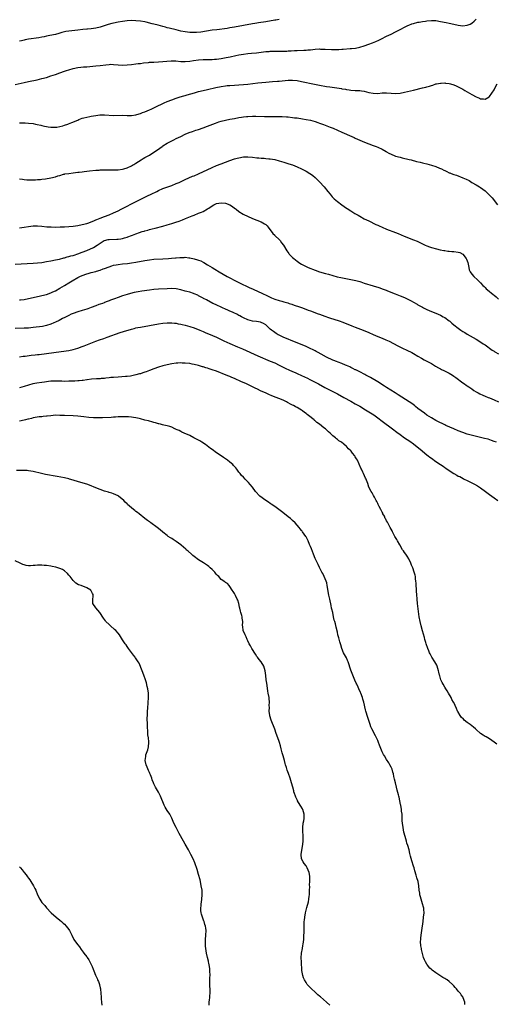
# Model space of a CAD drawing. Units: inches. Extents: x 2568000 to 2571000, y 1506000 to 1509000.
# Drawn here: x 2568587 to 2568800, y 1506932 to 1507372 of the extents above; entities that cross this region are included whole.
import ezdxf

# ---------------------------------------------------------------- set-up
doc = ezdxf.new("R2010")
doc.units = ezdxf.units.IN
doc.header["$MEASUREMENT"] = 0
doc.layers.add('LD25681506_10ft', color=63, linetype='Continuous')

msp = doc.modelspace()

# ---------------------------------------------------------------- linework, layer by layer
at = {"layer": 'LD25681506_10ft'}
for points, elevation in [([(2568585, 1507342.65), (2568589, 1507343.63), (2568591, 1507344.09), (2568594.83, 1507344.83), (2568597, 1507345.32), (2568599, 1507345.88), (2568601, 1507346.49), (2568603, 1507347.16), (2568605, 1507347.9), (2568607, 1507348.68), (2568607.97, 1507349), (2568609, 1507349.31), (2568611, 1507349.84), (2568613, 1507350.25), (2568614.39, 1507350.39), (2568615.48, 1507350.52), (2568617, 1507350.62), (2568621.04, 1507351.04), (2568623, 1507351.21), (2568625.54, 1507351.54), (2568627, 1507351.69), (2568627.7, 1507351.7), (2568629, 1507351.67), (2568631, 1507351.47), (2568633, 1507351.37), (2568635, 1507351.45), (2568637, 1507351.64), (2568639, 1507351.86), (2568639.99, 1507351.99), (2568641, 1507352.1), (2568642.31, 1507352.31), (2568644.58, 1507352.58), (2568645, 1507352.62), (2568647, 1507352.7), (2568649, 1507352.76), (2568650.93, 1507352.93), (2568652.85, 1507353.15), (2568654.76, 1507353.24), (2568656.82, 1507353.18), (2568659, 1507353.02), (2568661, 1507352.94), (2568663, 1507353.06), (2568664.67, 1507353.33), (2568667, 1507353.73), (2568669, 1507353.9), (2568670.08, 1507353.92), (2568672.09, 1507353.91), (2568673, 1507353.88), (2568674.05, 1507353.95), (2568675, 1507353.98), (2568677, 1507354.27), (2568679.29, 1507354.71), (2568681.1, 1507355.1), (2568683.6, 1507355.6), (2568685, 1507355.87), (2568687, 1507356.21), (2568689, 1507356.47), (2568690.61, 1507356.61), (2568692.84, 1507356.84), (2568695, 1507357.16), (2568697, 1507357.4), (2568698.52, 1507357.48), (2568699, 1507357.52), (2568700.46, 1507357.54), (2568701.6, 1507357.6), (2568704.41, 1507357.59), (2568705, 1507357.63), (2568706.37, 1507357.63), (2568707, 1507357.67), (2568708.27, 1507357.73), (2568709.87, 1507357.87), (2568711, 1507357.94), (2568713.95, 1507358.05), (2568715, 1507358.05), (2568715.86, 1507358.14), (2568717, 1507358.2), (2568719, 1507358.42), (2568721, 1507358.54), (2568721.48, 1507358.52), (2568723, 1507358.52), (2568723.53, 1507358.47), (2568726.33, 1507358.33), (2568727, 1507358.27), (2568727.74, 1507358.26), (2568729.68, 1507358.32), (2568731, 1507358.43), (2568731.55, 1507358.45), (2568734.71, 1507358.71), (2568735.27, 1507358.73), (2568737.07, 1507358.93), (2568739, 1507359.36), (2568741, 1507360), (2568743, 1507360.69), (2568744.7, 1507361.3), (2568746.14, 1507361.86), (2568747.53, 1507362.47), (2568748.65, 1507363), (2568751, 1507364.21), (2568753, 1507365.2), (2568755, 1507366.15), (2568755.55, 1507366.45), (2568757.33, 1507367.33), (2568759, 1507368.22), (2568760.54, 1507369), (2568760.85, 1507369.15), (2568762.28, 1507369.72), (2568763, 1507369.97), (2568765, 1507370.44), (2568765.5, 1507370.5), (2568767, 1507370.75), (2568768.35, 1507371), (2568769, 1507371.1), (2568771, 1507371.29), (2568771.26, 1507371.26), (2568773, 1507371.2), (2568775.12, 1507370.88), (2568777.6, 1507370.4), (2568779, 1507370.11), (2568781, 1507369.63), (2568783, 1507369.18), (2568785, 1507368.93), (2568787, 1507369.13), (2568788.36, 1507369.64), (2568789, 1507370.01), (2568790.15, 1507371), (2568791, 1507371.85)], 10020), ([(2568703, 1507371.68), (2568701.45, 1507371.45), (2568701, 1507371.37), (2568697, 1507370.62), (2568693.8, 1507370.2), (2568693, 1507370.12), (2568692.07, 1507369.93), (2568691, 1507369.77), (2568687.11, 1507369), (2568683, 1507368.23), (2568681, 1507367.91), (2568679.73, 1507367.73), (2568675.13, 1507367.13), (2568673.1, 1507366.9), (2568670.54, 1507366.54), (2568667.91, 1507366.09), (2568666.07, 1507365.93), (2568665, 1507365.88), (2568663, 1507365.95), (2568661, 1507366.19), (2568659, 1507366.56), (2568657.03, 1507367.03), (2568653.82, 1507367.82), (2568653, 1507368.05), (2568652.24, 1507368.24), (2568651, 1507368.58), (2568648.87, 1507369.13), (2568647, 1507369.58), (2568646.2, 1507369.8), (2568643.53, 1507370.47), (2568643, 1507370.59), (2568641.03, 1507370.97), (2568639, 1507371.18), (2568637, 1507371.22), (2568635, 1507371.11), (2568633, 1507370.84), (2568631, 1507370.47), (2568629, 1507370.05), (2568628.15, 1507369.85), (2568626.57, 1507369.43), (2568625.25, 1507369), (2568623, 1507368.3), (2568621, 1507367.81), (2568619, 1507367.52), (2568617.4, 1507367.4), (2568617, 1507367.35), (2568615.21, 1507367.21), (2568613, 1507366.96), (2568609, 1507366.49), (2568607.72, 1507366.28), (2568607, 1507366.15), (2568605.83, 1507365.83), (2568604.48, 1507365.52), (2568603, 1507365.08), (2568600.52, 1507364.52), (2568599, 1507364.24), (2568598, 1507364), (2568597, 1507363.82), (2568595.52, 1507363.52), (2568591, 1507362.9), (2568589.43, 1507362.57), (2568589, 1507362.52), (2568587.81, 1507362.19), (2568587, 1507362.04)], 10010), ([(2568587, 1507325.65), (2568588.43, 1507325.57), (2568589.55, 1507325.55), (2568591, 1507325.44), (2568593, 1507325.21), (2568594.13, 1507325), (2568594.86, 1507324.86), (2568596.51, 1507324.51), (2568597, 1507324.37), (2568598.17, 1507324.16), (2568599, 1507323.92), (2568599.83, 1507323.83), (2568601, 1507323.59), (2568603, 1507323.57), (2568603.68, 1507323.68), (2568605, 1507323.93), (2568606.28, 1507324.28), (2568607, 1507324.5), (2568608.54, 1507325), (2568608.88, 1507325.12), (2568610.31, 1507325.69), (2568613, 1507326.82), (2568613.51, 1507327), (2568615, 1507327.59), (2568615.76, 1507327.76), (2568617, 1507328.1), (2568618.34, 1507328.34), (2568619, 1507328.49), (2568621, 1507328.87), (2568622.87, 1507329.14), (2568625, 1507329.19), (2568629, 1507328.92), (2568633, 1507329), (2568635, 1507328.89), (2568637, 1507328.85), (2568639, 1507329.19), (2568640.36, 1507329.64), (2568641, 1507329.81), (2568641.84, 1507330.16), (2568643, 1507330.56), (2568645, 1507331.4), (2568645.73, 1507331.73), (2568649, 1507333.25), (2568650.17, 1507333.83), (2568651, 1507334.2), (2568651.53, 1507334.47), (2568653, 1507335.1), (2568655, 1507335.9), (2568657, 1507336.61), (2568658.81, 1507337.2), (2568660.33, 1507337.67), (2568661, 1507337.84), (2568661.88, 1507338.12), (2568665.12, 1507339), (2568667, 1507339.49), (2568669, 1507339.99), (2568671, 1507340.46), (2568674.7, 1507341.3), (2568677, 1507341.78), (2568679, 1507342.1), (2568679.81, 1507342.19), (2568681, 1507342.3), (2568687, 1507342.72), (2568689, 1507342.9), (2568693.38, 1507343.38), (2568697, 1507343.73), (2568699.99, 1507343.99), (2568702.17, 1507344.17), (2568703, 1507344.21), (2568707, 1507344.57), (2568708.58, 1507344.58), (2568709, 1507344.59), (2568711, 1507344.4), (2568713, 1507344.03), (2568718.78, 1507342.78), (2568721, 1507342.37), (2568724.14, 1507341.86), (2568725.64, 1507341.64), (2568729.76, 1507341), (2568730.83, 1507340.83), (2568731, 1507340.78), (2568732.55, 1507340.55), (2568733, 1507340.43), (2568734.3, 1507340.3), (2568735, 1507340.18), (2568737, 1507340.07), (2568737.99, 1507339.99), (2568739, 1507339.95), (2568739.8, 1507339.8), (2568741, 1507339.64), (2568743, 1507339.19), (2568745, 1507338.82), (2568747, 1507338.74), (2568749, 1507338.91), (2568751, 1507339), (2568753, 1507338.83), (2568755, 1507338.71), (2568757.11, 1507338.89), (2568759, 1507339.27), (2568763, 1507340.18), (2568767, 1507341.17), (2568768.51, 1507341.49), (2568769, 1507341.66), (2568770.12, 1507341.88), (2568771, 1507342.25), (2568771.62, 1507342.38), (2568773, 1507342.93), (2568773.32, 1507343), (2568775, 1507343.34), (2568775.32, 1507343.32), (2568777, 1507343.37), (2568777.31, 1507343.31), (2568779, 1507343.13), (2568779.52, 1507343), (2568781, 1507342.56), (2568782.04, 1507342.04), (2568783, 1507341.65), (2568784.19, 1507341), (2568784.69, 1507340.7), (2568785, 1507340.55), (2568785.95, 1507339.95), (2568787, 1507339.37), (2568789, 1507338.19), (2568791, 1507337.12), (2568792.53, 1507336.53), (2568793, 1507336.3), (2568794.24, 1507336.24), (2568795, 1507336.1), (2568796.81, 1507337.19), (2568797, 1507337.34), (2568799, 1507340.25), (2568799.39, 1507341), (2568800.33, 1507343)], 10030), ([(2568587, 1507300.56), (2568588.36, 1507300.37), (2568589, 1507300.34), (2568590.18, 1507300.18), (2568591, 1507300.2), (2568592.09, 1507300.09), (2568593, 1507300.17), (2568594.13, 1507300.13), (2568595, 1507300.23), (2568596.3, 1507300.3), (2568597, 1507300.4), (2568598.61, 1507300.61), (2568601, 1507301.04), (2568603, 1507301.52), (2568604.15, 1507301.85), (2568605, 1507302.13), (2568606.59, 1507302.59), (2568607, 1507302.71), (2568607.25, 1507302.75), (2568609, 1507303.03), (2568611, 1507303.23), (2568613, 1507303.49), (2568613.59, 1507303.59), (2568615, 1507303.77), (2568615.92, 1507303.92), (2568617, 1507304.03), (2568618.2, 1507304.2), (2568621, 1507304.46), (2568622.5, 1507304.5), (2568623, 1507304.53), (2568624.55, 1507304.55), (2568625, 1507304.57), (2568626.6, 1507304.6), (2568627, 1507304.62), (2568628.61, 1507304.61), (2568629, 1507304.63), (2568630.63, 1507304.63), (2568631, 1507304.65), (2568633, 1507304.87), (2568633.5, 1507305), (2568635, 1507305.45), (2568637, 1507306.39), (2568637.38, 1507306.62), (2568638.1, 1507307), (2568639, 1507307.59), (2568641.27, 1507309), (2568642.28, 1507309.72), (2568643, 1507310.08), (2568643.54, 1507310.46), (2568645, 1507311.2), (2568647, 1507312.42), (2568649, 1507313.83), (2568649.67, 1507314.33), (2568650.64, 1507315), (2568651, 1507315.24), (2568653, 1507316.45), (2568655, 1507317.53), (2568655.98, 1507318.02), (2568657, 1507318.54), (2568659, 1507319.53), (2568661, 1507320.47), (2568662.79, 1507321.21), (2568664.27, 1507321.73), (2568665, 1507321.95), (2568665.77, 1507322.23), (2568667, 1507322.61), (2568669, 1507323.33), (2568671, 1507324.09), (2568674.52, 1507325.48), (2568676.02, 1507325.98), (2568677, 1507326.26), (2568679, 1507326.74), (2568681, 1507327.18), (2568683, 1507327.57), (2568685, 1507327.92), (2568686.08, 1507328.08), (2568687, 1507328.21), (2568688.36, 1507328.36), (2568689, 1507328.43), (2568691, 1507328.54), (2568692.54, 1507328.54), (2568696.44, 1507328.44), (2568700.37, 1507328.37), (2568701, 1507328.35), (2568702.37, 1507328.37), (2568703, 1507328.35), (2568704.35, 1507328.35), (2568706.26, 1507328.26), (2568707, 1507328.2), (2568709, 1507327.99), (2568709.87, 1507327.87), (2568711, 1507327.75), (2568713.4, 1507327.4), (2568715.11, 1507327.11), (2568717, 1507326.74), (2568719, 1507326.19), (2568720.24, 1507325.76), (2568721, 1507325.48), (2568722.78, 1507324.78), (2568724.23, 1507324.23), (2568725.7, 1507323.7), (2568727.14, 1507323.14), (2568731, 1507321.37), (2568735.46, 1507319.46), (2568736.46, 1507319), (2568737, 1507318.72), (2568739, 1507317.83), (2568741.14, 1507317), (2568743, 1507316.18), (2568745, 1507315.44), (2568746.31, 1507315), (2568747, 1507314.73), (2568749, 1507313.8), (2568750.77, 1507312.77), (2568751, 1507312.65), (2568752.03, 1507312.03), (2568753, 1507311.54), (2568753.37, 1507311.37), (2568754.31, 1507311), (2568755, 1507310.73), (2568757, 1507310.21), (2568757.98, 1507309.98), (2568761, 1507309.21), (2568761.9, 1507309), (2568764.35, 1507308.35), (2568765.95, 1507307.95), (2568767, 1507307.71), (2568767.56, 1507307.56), (2568769, 1507307.26), (2568770.01, 1507307), (2568771, 1507306.74), (2568773, 1507306.05), (2568774.67, 1507305.33), (2568775.48, 1507305), (2568776.51, 1507304.51), (2568777, 1507304.23), (2568777.9, 1507303.9), (2568779, 1507303.3), (2568779.23, 1507303.23), (2568779.77, 1507303), (2568781, 1507302.54), (2568782.18, 1507302.18), (2568785, 1507301.08), (2568786.48, 1507300.48), (2568787.82, 1507299.82), (2568789.14, 1507299), (2568791, 1507297.94), (2568792.44, 1507297), (2568793, 1507296.7), (2568794.01, 1507296.01), (2568795, 1507295.24), (2568795.13, 1507295.13), (2568797.17, 1507293.17), (2568797.3, 1507293), (2568798.11, 1507292.11), (2568800.58, 1507289)], 10040), ([(2568587, 1507278.75), (2568589, 1507279.03), (2568591, 1507279.33), (2568593, 1507279.55), (2568595, 1507279.59), (2568597, 1507279.43), (2568599.21, 1507279.21), (2568601.1, 1507279.1), (2568603.08, 1507279.08), (2568605.12, 1507279.12), (2568607, 1507279.17), (2568609, 1507279.28), (2568611, 1507279.48), (2568613, 1507279.78), (2568615, 1507280.18), (2568617, 1507280.71), (2568617.89, 1507281), (2568619, 1507281.41), (2568620.11, 1507281.89), (2568621, 1507282.22), (2568621.54, 1507282.46), (2568623, 1507282.97), (2568625, 1507283.76), (2568627, 1507284.57), (2568629, 1507285.41), (2568631, 1507286.31), (2568632.39, 1507287), (2568633.62, 1507287.62), (2568635, 1507288.36), (2568636.74, 1507289.26), (2568639.43, 1507290.57), (2568643, 1507292.42), (2568644.21, 1507293), (2568645.79, 1507293.79), (2568648.35, 1507295), (2568649, 1507295.33), (2568651, 1507296.21), (2568655, 1507297.64), (2568657, 1507298.43), (2568658.28, 1507299), (2568661, 1507300.27), (2568664.3, 1507301.7), (2568665, 1507301.99), (2568667, 1507302.87), (2568673, 1507305.66), (2568675, 1507306.52), (2568677, 1507307.3), (2568679, 1507308.05), (2568681, 1507308.77), (2568683, 1507309.44), (2568684.23, 1507309.77), (2568685, 1507309.99), (2568687, 1507310.35), (2568689, 1507310.41), (2568691, 1507310.24), (2568693, 1507310.02), (2568693.96, 1507309.96), (2568695, 1507309.86), (2568696.24, 1507309.76), (2568697, 1507309.73), (2568698.42, 1507309.58), (2568699, 1507309.54), (2568701, 1507309.17), (2568703, 1507308.64), (2568705, 1507308.05), (2568707.34, 1507307.34), (2568709, 1507306.76), (2568711, 1507305.92), (2568713.01, 1507305), (2568715, 1507303.96), (2568716.69, 1507303), (2568717, 1507302.8), (2568718.02, 1507302.02), (2568719, 1507301.23), (2568719.25, 1507301), (2568721, 1507299.2), (2568723.05, 1507297), (2568724.74, 1507295), (2568725.72, 1507293.72), (2568726.62, 1507292.62), (2568727.62, 1507291.62), (2568728.31, 1507291), (2568729, 1507290.46), (2568730.98, 1507288.98), (2568733, 1507287.56), (2568733.35, 1507287.35), (2568735, 1507286.27), (2568736.85, 1507285.15), (2568738.3, 1507284.3), (2568739, 1507283.86), (2568741, 1507282.79), (2568743, 1507281.79), (2568746.23, 1507280.23), (2568747, 1507279.89), (2568747.61, 1507279.61), (2568748.99, 1507279), (2568751, 1507278.18), (2568755, 1507276.66), (2568756.18, 1507276.18), (2568758.91, 1507275), (2568763, 1507273.4), (2568764.7, 1507272.7), (2568766.08, 1507272.08), (2568767, 1507271.6), (2568768.19, 1507271), (2568769, 1507270.63), (2568770.2, 1507270.2), (2568771, 1507269.94), (2568773.32, 1507269.32), (2568774.93, 1507268.93), (2568776.6, 1507268.6), (2568777, 1507268.56), (2568778.35, 1507268.35), (2568779, 1507268.31), (2568780.18, 1507268.18), (2568781, 1507268.13), (2568783, 1507267.86), (2568783.64, 1507267.64), (2568785, 1507266.98), (2568786.56, 1507265), (2568786.71, 1507264.71), (2568787.25, 1507263.25), (2568787.48, 1507262.52), (2568787.79, 1507261), (2568787.95, 1507259.95), (2568788.4, 1507259), (2568789, 1507257.97), (2568789.9, 1507257), (2568791.56, 1507255.56), (2568792.08, 1507255), (2568793, 1507254.12), (2568794.05, 1507253), (2568794.53, 1507252.53), (2568795, 1507252.02), (2568795.54, 1507251.54), (2568796.11, 1507251), (2568798.57, 1507249), (2568799, 1507248.68), (2568799.92, 1507247.92), (2568801, 1507246.94)], 10050), ([(2568585, 1507262.53), (2568593, 1507262.91), (2568595, 1507263.06), (2568597, 1507263.3), (2568599, 1507263.62), (2568601, 1507264), (2568603, 1507264.41), (2568604.79, 1507264.79), (2568606.72, 1507265.28), (2568607, 1507265.32), (2568608.28, 1507265.72), (2568609, 1507265.85), (2568609.85, 1507266.15), (2568611, 1507266.43), (2568611.42, 1507266.58), (2568613, 1507267.06), (2568615, 1507267.78), (2568617, 1507268.61), (2568620.01, 1507269.99), (2568621.72, 1507271), (2568624.78, 1507273), (2568625, 1507273.11), (2568626.53, 1507273.47), (2568627, 1507273.55), (2568630.4, 1507273.6), (2568631, 1507273.64), (2568632.19, 1507273.81), (2568633, 1507273.98), (2568633.81, 1507274.19), (2568635, 1507274.6), (2568635.32, 1507274.68), (2568637, 1507275.29), (2568637.48, 1507275.48), (2568639, 1507276.01), (2568640.64, 1507276.64), (2568641.73, 1507277), (2568642.71, 1507277.29), (2568643, 1507277.4), (2568644.31, 1507277.69), (2568645, 1507277.89), (2568646.19, 1507278.19), (2568647.51, 1507278.49), (2568651, 1507279.44), (2568653, 1507280.03), (2568655, 1507280.64), (2568656.79, 1507281.21), (2568658.29, 1507281.71), (2568659.76, 1507282.24), (2568661.18, 1507282.82), (2568664.04, 1507284.04), (2568665, 1507284.43), (2568667, 1507285.2), (2568668.34, 1507285.66), (2568669, 1507285.99), (2568671, 1507287.14), (2568671.53, 1507287.53), (2568673, 1507288.56), (2568673.77, 1507289), (2568675, 1507289.52), (2568677, 1507289.84), (2568679, 1507289.7), (2568681, 1507289.02), (2568682.2, 1507288.2), (2568683, 1507287.55), (2568683.34, 1507287.34), (2568683.79, 1507287), (2568685, 1507285.94), (2568686.88, 1507284.88), (2568691, 1507282.92), (2568693, 1507282.08), (2568695, 1507281.36), (2568695.71, 1507281), (2568696.5, 1507280.5), (2568697, 1507280.13), (2568697.55, 1507279.55), (2568698.06, 1507279), (2568700.19, 1507276.19), (2568701, 1507275.45), (2568701.21, 1507275.21), (2568703, 1507273.43), (2568703.38, 1507273), (2568704.08, 1507272.08), (2568704.93, 1507271), (2568706.45, 1507268.45), (2568707.28, 1507267.28), (2568707.51, 1507267), (2568709, 1507265.49), (2568709.53, 1507265), (2568711, 1507263.86), (2568712.17, 1507263), (2568713, 1507262.5), (2568715, 1507261.46), (2568715.92, 1507261), (2568719, 1507259.79), (2568721, 1507259.08), (2568723.67, 1507258.33), (2568725, 1507257.98), (2568728.88, 1507256.88), (2568730.51, 1507256.51), (2568735, 1507255.65), (2568737.17, 1507255.17), (2568739, 1507254.68), (2568739.45, 1507254.54), (2568741, 1507254.08), (2568745, 1507252.79), (2568746.4, 1507252.4), (2568747, 1507252.19), (2568747.92, 1507251.92), (2568749, 1507251.51), (2568749.39, 1507251.39), (2568750.32, 1507251), (2568750.82, 1507250.82), (2568751.45, 1507250.55), (2568754.79, 1507249.21), (2568757, 1507248.37), (2568759, 1507247.55), (2568761, 1507246.59), (2568761.91, 1507246.09), (2568763, 1507245.51), (2568764.6, 1507244.6), (2568765, 1507244.35), (2568767, 1507243.23), (2568767.44, 1507243), (2568769, 1507242.25), (2568771, 1507241.38), (2568773, 1507240.56), (2568775, 1507239.69), (2568776.33, 1507239), (2568777, 1507238.62), (2568779, 1507237.16), (2568779.2, 1507237), (2568780.14, 1507236.14), (2568781, 1507235.44), (2568783, 1507233.88), (2568784.21, 1507233), (2568785, 1507232.48), (2568785.92, 1507231.92), (2568787, 1507231.19), (2568790.96, 1507228.96), (2568792.23, 1507228.23), (2568794.14, 1507227), (2568795, 1507226.42), (2568798.15, 1507224.15), (2568799, 1507223.62), (2568799.37, 1507223.37), (2568801, 1507222.42)], 10060), ([(2568587, 1507246.53), (2568587.42, 1507246.58), (2568589, 1507246.79), (2568596.33, 1507248.33), (2568597, 1507248.48), (2568599, 1507248.98), (2568601, 1507249.68), (2568601.91, 1507250.09), (2568603, 1507250.62), (2568605, 1507251.73), (2568607.03, 1507253), (2568609, 1507254.15), (2568610.42, 1507255), (2568613, 1507256.49), (2568613.98, 1507257), (2568615, 1507257.48), (2568617, 1507258.2), (2568617.64, 1507258.36), (2568619, 1507258.78), (2568621, 1507259.28), (2568621.42, 1507259.42), (2568623, 1507259.87), (2568624.39, 1507260.39), (2568625, 1507260.6), (2568627, 1507261.35), (2568628.24, 1507261.76), (2568629, 1507261.97), (2568630.19, 1507262.19), (2568631, 1507262.37), (2568633, 1507262.62), (2568635.14, 1507262.86), (2568637, 1507263.12), (2568639, 1507263.45), (2568643, 1507264.19), (2568645, 1507264.48), (2568647, 1507264.65), (2568651, 1507264.84), (2568653.51, 1507265), (2568654.89, 1507265.11), (2568656.72, 1507265.28), (2568657, 1507265.32), (2568658.56, 1507265.44), (2568659, 1507265.51), (2568660.48, 1507265.52), (2568661, 1507265.55), (2568662.63, 1507265.37), (2568663, 1507265.35), (2568665, 1507264.91), (2568666.48, 1507264.48), (2568667, 1507264.29), (2568667.91, 1507263.91), (2568669, 1507263.41), (2568669.27, 1507263.27), (2568671, 1507262.24), (2568673, 1507260.96), (2568674.25, 1507260.25), (2568675, 1507259.76), (2568675.49, 1507259.5), (2568676.22, 1507259), (2568679.73, 1507257), (2568680.57, 1507256.57), (2568683.5, 1507255), (2568685, 1507254.26), (2568689.93, 1507251.93), (2568691, 1507251.41), (2568693.83, 1507250.17), (2568695, 1507249.67), (2568698.14, 1507248.14), (2568699.53, 1507247.53), (2568701, 1507246.92), (2568703, 1507246.21), (2568704.1, 1507245.9), (2568705, 1507245.62), (2568706.81, 1507245.19), (2568707.47, 1507245), (2568708.62, 1507244.62), (2568709, 1507244.51), (2568710.09, 1507244.09), (2568711.59, 1507243.59), (2568713.46, 1507243), (2568715.97, 1507242.03), (2568717, 1507241.61), (2568720.37, 1507240.37), (2568721, 1507240.18), (2568723.35, 1507239.35), (2568725, 1507238.74), (2568726.3, 1507238.3), (2568727, 1507238.04), (2568730.25, 1507237), (2568731, 1507236.74), (2568733.71, 1507235.71), (2568735.45, 1507235), (2568737, 1507234.35), (2568738.08, 1507233.92), (2568740.51, 1507233), (2568743, 1507232.01), (2568745, 1507231.14), (2568747, 1507230.24), (2568749, 1507229.39), (2568750.7, 1507228.7), (2568752.07, 1507228.07), (2568755.97, 1507226.03), (2568758.04, 1507225), (2568760.06, 1507224.06), (2568762.2, 1507223), (2568763, 1507222.62), (2568765, 1507221.48), (2568766.54, 1507220.54), (2568767.8, 1507219.8), (2568771, 1507218.09), (2568772.91, 1507217), (2568774.22, 1507216.22), (2568775, 1507215.78), (2568775.51, 1507215.51), (2568776.59, 1507215), (2568779, 1507213.79), (2568780.41, 1507213), (2568781, 1507212.57), (2568781.86, 1507211.86), (2568785, 1507209.53), (2568785.81, 1507209), (2568786.51, 1507208.51), (2568787, 1507208.22), (2568787.68, 1507207.68), (2568789, 1507206.8), (2568790.03, 1507206.03), (2568791, 1507205.46), (2568791.88, 1507205), (2568792.62, 1507204.62), (2568794.02, 1507204.02), (2568795, 1507203.63), (2568796.41, 1507203), (2568797, 1507202.76), (2568799, 1507201.89), (2568801, 1507201.06)], 10070), ([(2568800.04, 1507183), (2568799, 1507183.38), (2568797.83, 1507183.83), (2568796.31, 1507184.31), (2568794.74, 1507184.74), (2568787, 1507186.67), (2568785, 1507187.29), (2568783, 1507188.08), (2568780.99, 1507188.99), (2568777.5, 1507190.51), (2568777, 1507190.73), (2568776.45, 1507191), (2568775.5, 1507191.5), (2568775, 1507191.71), (2568774.17, 1507192.17), (2568773, 1507192.74), (2568771, 1507193.86), (2568769, 1507195.16), (2568767.95, 1507195.95), (2568766.44, 1507197), (2568765, 1507198.13), (2568763.84, 1507199), (2568763.4, 1507199.4), (2568762.25, 1507200.25), (2568761.04, 1507201), (2568756.18, 1507204.18), (2568754.78, 1507205), (2568751, 1507207.43), (2568750.06, 1507208.06), (2568747, 1507209.95), (2568743.83, 1507211.83), (2568742.56, 1507212.56), (2568741.7, 1507213), (2568741.25, 1507213.25), (2568739, 1507214.4), (2568737.27, 1507215.27), (2568737, 1507215.39), (2568735.95, 1507215.95), (2568735, 1507216.37), (2568734.59, 1507216.59), (2568733, 1507217.28), (2568732.57, 1507217.43), (2568731, 1507218.08), (2568729.32, 1507218.68), (2568728.54, 1507219), (2568727.48, 1507219.48), (2568727, 1507219.66), (2568726.11, 1507220.11), (2568725, 1507220.6), (2568724.17, 1507221), (2568721.7, 1507222.3), (2568720.4, 1507223), (2568719.51, 1507223.51), (2568719, 1507223.76), (2568718.19, 1507224.19), (2568716.84, 1507224.84), (2568715, 1507225.67), (2568711, 1507227.32), (2568708.41, 1507228.41), (2568706.95, 1507229), (2568705, 1507229.83), (2568703, 1507230.77), (2568702.58, 1507231), (2568701.59, 1507231.59), (2568700.39, 1507232.39), (2568699.6, 1507233), (2568699, 1507233.51), (2568697.42, 1507235), (2568697, 1507235.35), (2568695.96, 1507235.96), (2568695, 1507236.47), (2568694.58, 1507236.58), (2568692.87, 1507236.87), (2568691, 1507237.09), (2568689, 1507237.67), (2568687, 1507238.57), (2568686.18, 1507239), (2568685.42, 1507239.42), (2568685, 1507239.63), (2568684.11, 1507240.11), (2568682.75, 1507240.75), (2568682.15, 1507241), (2568681, 1507241.58), (2568680, 1507242), (2568679, 1507242.46), (2568677.69, 1507243), (2568674.46, 1507244.46), (2568673.38, 1507245), (2568670.5, 1507246.5), (2568669.2, 1507247.2), (2568669, 1507247.33), (2568667, 1507248.41), (2568666.6, 1507248.6), (2568665, 1507249.27), (2568664.63, 1507249.37), (2568663, 1507249.92), (2568661.72, 1507250.28), (2568661, 1507250.5), (2568659, 1507251.04), (2568657, 1507251.43), (2568655, 1507251.58), (2568653, 1507251.54), (2568649, 1507251.3), (2568647, 1507251.14), (2568645, 1507250.91), (2568641.62, 1507250.38), (2568639.91, 1507250.09), (2568638.23, 1507249.77), (2568636.6, 1507249.4), (2568635, 1507248.97), (2568633, 1507248.35), (2568631, 1507247.64), (2568629.38, 1507247), (2568627.64, 1507246.36), (2568627, 1507246.09), (2568626.19, 1507245.81), (2568625, 1507245.35), (2568624.73, 1507245.27), (2568624.01, 1507245), (2568623, 1507244.66), (2568622.43, 1507244.43), (2568621, 1507243.91), (2568619, 1507243.1), (2568617.45, 1507242.55), (2568617, 1507242.37), (2568615.94, 1507242.06), (2568615, 1507241.75), (2568613, 1507241.17), (2568611, 1507240.49), (2568610.11, 1507240.11), (2568609, 1507239.61), (2568607.77, 1507239), (2568607.27, 1507238.73), (2568606.21, 1507238.21), (2568604.65, 1507237.35), (2568603, 1507236.57), (2568602.27, 1507236.27), (2568601, 1507235.69), (2568599, 1507235.06), (2568597.26, 1507234.74), (2568593, 1507234.2), (2568591, 1507233.98), (2568589, 1507233.86), (2568585, 1507233.76)], 10080), ([(2568587, 1507221.2), (2568588.62, 1507221.38), (2568589.45, 1507221.45), (2568592.16, 1507221.84), (2568593.95, 1507222.05), (2568595, 1507222.19), (2568595.76, 1507222.24), (2568599, 1507222.65), (2568605.56, 1507223.56), (2568609, 1507224.02), (2568611, 1507224.41), (2568613, 1507225), (2568615, 1507225.73), (2568615.91, 1507226.09), (2568617.35, 1507226.65), (2568619.55, 1507227.55), (2568621, 1507228.12), (2568622.73, 1507228.73), (2568624.64, 1507229.36), (2568626.14, 1507229.86), (2568631.97, 1507231.97), (2568634.92, 1507232.92), (2568636.61, 1507233.39), (2568637, 1507233.51), (2568638.21, 1507233.79), (2568639, 1507234), (2568639.84, 1507234.16), (2568641, 1507234.4), (2568649, 1507235.91), (2568651, 1507236.19), (2568653, 1507236.33), (2568655, 1507236.28), (2568656.14, 1507236.14), (2568657, 1507236.09), (2568657.9, 1507235.9), (2568659, 1507235.75), (2568659.58, 1507235.59), (2568661, 1507235.29), (2568663, 1507234.7), (2568665, 1507234), (2568667.58, 1507233), (2568669, 1507232.39), (2568669.95, 1507231.95), (2568671, 1507231.52), (2568671.35, 1507231.35), (2568675, 1507229.85), (2568678.32, 1507228.32), (2568681, 1507227.11), (2568684.39, 1507225.61), (2568686.64, 1507224.64), (2568693.5, 1507221.5), (2568699, 1507219.26), (2568701, 1507218.38), (2568703, 1507217.44), (2568705.98, 1507215.98), (2568707.34, 1507215.34), (2568709, 1507214.62), (2568710.11, 1507214.11), (2568711, 1507213.73), (2568713, 1507212.81), (2568715.57, 1507211.57), (2568716.7, 1507211), (2568720.53, 1507209), (2568723.44, 1507207.44), (2568726.1, 1507206.1), (2568727, 1507205.66), (2568729, 1507204.61), (2568731.88, 1507203), (2568735, 1507201.32), (2568737, 1507200.22), (2568739, 1507199.07), (2568741.54, 1507197.54), (2568745.21, 1507195.21), (2568747, 1507193.91), (2568749, 1507192.37), (2568753.57, 1507189), (2568755.5, 1507187.5), (2568757, 1507186.39), (2568759, 1507185.03), (2568761.44, 1507183.44), (2568763, 1507182.3), (2568764.65, 1507181), (2568765.92, 1507179.92), (2568769, 1507177.4), (2568769.53, 1507177), (2568770.34, 1507176.34), (2568771, 1507175.84), (2568773, 1507174.39), (2568775, 1507173.04), (2568776.25, 1507172.25), (2568777, 1507171.75), (2568777.47, 1507171.47), (2568779, 1507170.41), (2568781, 1507169.07), (2568782.33, 1507168.33), (2568783, 1507167.93), (2568783.64, 1507167.64), (2568785.22, 1507166.78), (2568785.7, 1507166.54), (2568787, 1507165.88), (2568790.28, 1507164.28), (2568791.57, 1507163.57), (2568792.48, 1507163), (2568793, 1507162.65), (2568795.23, 1507161), (2568797, 1507159.66), (2568797.95, 1507159), (2568799, 1507158.2), (2568800.69, 1507157)], 10090), ([(2568800.19, 1507048.19), (2568799, 1507049.14), (2568797, 1507050.55), (2568795.45, 1507051.45), (2568795, 1507051.68), (2568794.18, 1507052.18), (2568792.97, 1507052.97), (2568791, 1507054.71), (2568790.7, 1507055), (2568789.8, 1507055.8), (2568789, 1507056.4), (2568788.26, 1507057), (2568787, 1507057.9), (2568785.72, 1507059), (2568785.32, 1507059.32), (2568784.33, 1507060.33), (2568783.82, 1507061), (2568782.76, 1507062.76), (2568782.63, 1507063), (2568782.17, 1507064.17), (2568781, 1507066.8), (2568780.9, 1507067), (2568780.21, 1507068.21), (2568779.83, 1507069), (2568778.69, 1507071), (2568778, 1507072), (2568777.42, 1507073), (2568777, 1507073.67), (2568776.22, 1507075), (2568775.78, 1507075.78), (2568775.24, 1507077), (2568774.71, 1507078.71), (2568774.66, 1507079), (2568774.33, 1507080.33), (2568774.25, 1507081), (2568773.63, 1507083), (2568773.44, 1507083.44), (2568773, 1507084.24), (2568772.54, 1507085), (2568771.27, 1507087), (2568770.5, 1507088.5), (2568770.22, 1507089), (2568769.87, 1507089.87), (2568769.36, 1507091), (2568768.63, 1507093), (2568768.46, 1507093.54), (2568768.06, 1507095), (2568767.88, 1507095.88), (2568767, 1507098.79), (2568766.4, 1507101), (2568765.92, 1507103), (2568765.58, 1507105), (2568764.79, 1507111), (2568764.58, 1507113), (2568764.44, 1507115), (2568764.38, 1507116.38), (2568764.13, 1507120.13), (2568764.05, 1507121), (2568763.91, 1507122.09), (2568763.83, 1507123), (2568763.71, 1507123.71), (2568763.37, 1507125), (2568762.66, 1507127), (2568762.16, 1507128.16), (2568761.88, 1507129), (2568760.9, 1507131), (2568760.15, 1507132.15), (2568759.57, 1507133), (2568759, 1507133.81), (2568758.49, 1507134.49), (2568758.15, 1507135), (2568756.84, 1507137.16), (2568755.79, 1507139), (2568755.54, 1507139.54), (2568754.71, 1507141), (2568753.66, 1507143), (2568753.42, 1507143.42), (2568753, 1507144.21), (2568752.59, 1507145), (2568751.49, 1507147), (2568751.34, 1507147.34), (2568751, 1507147.92), (2568750.63, 1507148.63), (2568750.39, 1507149), (2568749.98, 1507149.98), (2568749.37, 1507151), (2568749.28, 1507151.28), (2568749, 1507151.78), (2568748.63, 1507152.63), (2568748.38, 1507153), (2568747.66, 1507154.34), (2568747.24, 1507155.24), (2568747, 1507155.68), (2568746.62, 1507156.62), (2568746.38, 1507157), (2568745.54, 1507158.46), (2568745.18, 1507159.18), (2568745, 1507159.48), (2568744.48, 1507160.48), (2568744.07, 1507161), (2568743.1, 1507163), (2568742.58, 1507164.58), (2568742.05, 1507166.05), (2568741.83, 1507166.54), (2568741.62, 1507167), (2568740.66, 1507169), (2568740.39, 1507169.61), (2568739.74, 1507171), (2568739.48, 1507171.48), (2568738.79, 1507173.21), (2568737.92, 1507175), (2568737.53, 1507175.53), (2568737, 1507176.54), (2568736.82, 1507176.82), (2568736.72, 1507177), (2568735.81, 1507178.19), (2568735.17, 1507179), (2568735, 1507179.16), (2568734.02, 1507180.02), (2568733.21, 1507181), (2568733.09, 1507181.09), (2568731.89, 1507182.11), (2568730.82, 1507183), (2568729.7, 1507183.7), (2568729, 1507184.26), (2568728.57, 1507184.57), (2568728.08, 1507185), (2568727, 1507185.83), (2568725.83, 1507187), (2568725, 1507187.71), (2568723.63, 1507189), (2568723, 1507189.45), (2568721.03, 1507191), (2568719.85, 1507191.85), (2568719, 1507192.6), (2568718.77, 1507192.77), (2568718.55, 1507193), (2568716.09, 1507195), (2568715.45, 1507195.45), (2568715, 1507195.82), (2568714.28, 1507196.28), (2568713.44, 1507197), (2568713, 1507197.29), (2568712.24, 1507197.76), (2568711, 1507198.48), (2568710.65, 1507198.65), (2568710.11, 1507199), (2568709.35, 1507199.35), (2568709, 1507199.56), (2568708.03, 1507200.03), (2568707, 1507200.64), (2568706.75, 1507200.75), (2568706.31, 1507201), (2568705, 1507201.6), (2568703.95, 1507202.05), (2568701.59, 1507203), (2568699.71, 1507203.71), (2568698.33, 1507204.33), (2568696.92, 1507205), (2568695, 1507205.85), (2568693, 1507206.8), (2568692.61, 1507207), (2568691, 1507207.73), (2568688.35, 1507209), (2568685.83, 1507210.17), (2568683.29, 1507211.29), (2568683, 1507211.44), (2568681.88, 1507211.88), (2568681, 1507212.28), (2568680.48, 1507212.48), (2568679.28, 1507213), (2568675, 1507214.67), (2568673, 1507215.36), (2568671.75, 1507215.75), (2568671, 1507216), (2568670.23, 1507216.23), (2568669, 1507216.64), (2568668.72, 1507216.72), (2568667, 1507217.26), (2568665, 1507217.76), (2568664.08, 1507217.92), (2568663, 1507218.1), (2568661, 1507218.3), (2568659.66, 1507218.34), (2568659, 1507218.38), (2568657.69, 1507218.31), (2568657, 1507218.28), (2568655, 1507218), (2568653, 1507217.58), (2568651, 1507217.07), (2568649, 1507216.47), (2568647, 1507215.77), (2568645, 1507214.97), (2568643.55, 1507214.45), (2568643, 1507214.21), (2568642.04, 1507213.96), (2568641, 1507213.55), (2568640.51, 1507213.49), (2568639, 1507213.03), (2568636.57, 1507212.57), (2568635, 1507212.41), (2568634.32, 1507212.32), (2568631, 1507212.12), (2568629, 1507211.96), (2568627.83, 1507211.83), (2568627, 1507211.71), (2568625.57, 1507211.57), (2568625, 1507211.48), (2568623.42, 1507211.42), (2568623, 1507211.37), (2568621.32, 1507211.32), (2568619.1, 1507211.1), (2568617.19, 1507210.81), (2568617, 1507210.8), (2568615.43, 1507210.57), (2568615, 1507210.55), (2568613.6, 1507210.4), (2568613, 1507210.38), (2568611.71, 1507210.29), (2568610.27, 1507210.27), (2568609, 1507210.21), (2568607, 1507210.15), (2568605.8, 1507210.2), (2568605, 1507210.19), (2568603.73, 1507210.28), (2568603, 1507210.28), (2568601, 1507210.24), (2568599.9, 1507210.1), (2568599, 1507210.02), (2568598.13, 1507209.88), (2568597, 1507209.73), (2568594.65, 1507209.35), (2568592.96, 1507209.04), (2568591, 1507208.55), (2568589, 1507207.93), (2568587, 1507207.29)], 10100), ([(2568786.01, 1506932.01), (2568785.89, 1506933), (2568785.24, 1506935), (2568785, 1506935.42), (2568784.38, 1506936.38), (2568783.96, 1506937), (2568783, 1506938.03), (2568782.2, 1506939), (2568781.58, 1506939.58), (2568781, 1506940.35), (2568780.7, 1506940.7), (2568780.48, 1506941), (2568779, 1506942.36), (2568778.11, 1506943), (2568777.4, 1506943.4), (2568777, 1506943.66), (2568776.12, 1506944.12), (2568774.8, 1506945), (2568773, 1506946.16), (2568771.35, 1506947.35), (2568771, 1506947.71), (2568770.3, 1506948.3), (2568769.7, 1506949), (2568769.39, 1506949.39), (2568769, 1506950.05), (2568768.35, 1506951), (2568767.93, 1506951.93), (2568767.5, 1506953), (2568766.56, 1506956.56), (2568766.51, 1506957), (2568766.24, 1506958.24), (2568766.17, 1506960.17), (2568766.22, 1506961), (2568766.31, 1506961.69), (2568766.48, 1506963), (2568766.8, 1506965), (2568767.26, 1506969), (2568767.54, 1506971), (2568767.71, 1506973), (2568767.61, 1506974.39), (2568767.59, 1506975), (2568767.49, 1506975.49), (2568767.1, 1506977), (2568766.41, 1506979), (2568766.12, 1506980.12), (2568765.86, 1506981), (2568765.77, 1506981.77), (2568765.59, 1506983), (2568765.42, 1506985), (2568765.06, 1506987), (2568764.57, 1506988.57), (2568764.25, 1506989.75), (2568763.65, 1506991.65), (2568763.26, 1506993), (2568763, 1506993.74), (2568762.2, 1506996.2), (2568761.71, 1506998.29), (2568761.4, 1506999.4), (2568761.02, 1507001), (2568760.46, 1507003), (2568760.09, 1507004.09), (2568759.85, 1507005), (2568759.27, 1507007), (2568758.76, 1507009), (2568758.33, 1507011), (2568758.05, 1507013), (2568758.01, 1507014.01), (2568757.95, 1507015), (2568757.96, 1507015.96), (2568757.88, 1507017), (2568757.7, 1507018.3), (2568757.65, 1507019), (2568757.31, 1507021), (2568757.25, 1507021.25), (2568756.92, 1507023), (2568756.55, 1507024.55), (2568756.49, 1507025), (2568756.32, 1507025.68), (2568755.77, 1507027.77), (2568755.42, 1507029), (2568754.9, 1507031), (2568754.56, 1507032.56), (2568754.26, 1507033.74), (2568754, 1507035), (2568753.8, 1507035.8), (2568753.41, 1507037), (2568753, 1507038.01), (2568752.49, 1507039), (2568751.94, 1507039.94), (2568751, 1507041.35), (2568750.04, 1507043), (2568749.61, 1507043.61), (2568749, 1507044.87), (2568748.15, 1507047), (2568747.8, 1507047.8), (2568747.38, 1507049), (2568747, 1507049.88), (2568746.49, 1507051), (2568745.97, 1507051.97), (2568744.44, 1507055), (2568744, 1507056), (2568743.64, 1507057), (2568742.34, 1507061), (2568742.02, 1507062.02), (2568741.72, 1507063), (2568741.58, 1507063.58), (2568740.78, 1507067), (2568740.38, 1507068.38), (2568740.18, 1507069), (2568739.47, 1507071), (2568739.32, 1507071.32), (2568738.65, 1507073), (2568738.32, 1507073.68), (2568737.64, 1507075), (2568737.4, 1507075.4), (2568736.76, 1507076.76), (2568736.44, 1507077.56), (2568735.84, 1507079), (2568735, 1507081.21), (2568733.79, 1507085), (2568733.57, 1507085.57), (2568733, 1507086.74), (2568732.22, 1507088.22), (2568731.76, 1507089), (2568730.93, 1507091), (2568730.51, 1507092.51), (2568730.12, 1507093.88), (2568729.65, 1507095.66), (2568729.27, 1507097), (2568729, 1507098.16), (2568728.41, 1507100.41), (2568728.09, 1507101.91), (2568727.8, 1507103), (2568727.62, 1507103.62), (2568727.33, 1507105), (2568726.89, 1507107), (2568726.52, 1507108.52), (2568726.44, 1507109), (2568726.15, 1507110.15), (2568725.55, 1507113), (2568725.21, 1507114.79), (2568724.5, 1507119), (2568724.23, 1507120.23), (2568723.98, 1507121), (2568723.07, 1507123.07), (2568722.42, 1507124.42), (2568722.09, 1507125), (2568721, 1507127.11), (2568720.41, 1507128.41), (2568720.12, 1507129), (2568719.13, 1507131.13), (2568718.33, 1507133), (2568717.39, 1507135.39), (2568717, 1507136.44), (2568716.6, 1507137.4), (2568715.91, 1507139), (2568715.59, 1507139.59), (2568715, 1507140.83), (2568714.9, 1507141), (2568713.48, 1507143), (2568713.26, 1507143.26), (2568713, 1507143.58), (2568712.34, 1507144.34), (2568711.85, 1507145), (2568710.15, 1507147), (2568709, 1507148.11), (2568708.01, 1507149), (2568707, 1507149.75), (2568705.42, 1507151), (2568704.05, 1507152.05), (2568702.88, 1507153), (2568701, 1507154.33), (2568699.42, 1507155.42), (2568699, 1507155.68), (2568698.23, 1507156.23), (2568696.99, 1507157), (2568694.29, 1507159), (2568692.36, 1507161), (2568691, 1507162.89), (2568690.08, 1507164.08), (2568689.3, 1507165), (2568689, 1507165.33), (2568687.8, 1507166.54), (2568687, 1507167.35), (2568686.2, 1507168.2), (2568685.61, 1507169), (2568685, 1507169.71), (2568684.04, 1507171), (2568683.55, 1507171.55), (2568683, 1507172.22), (2568682.61, 1507172.61), (2568682.31, 1507173), (2568681, 1507174.18), (2568679.95, 1507175), (2568679, 1507175.66), (2568678.16, 1507176.16), (2568676.99, 1507177), (2568675, 1507178.29), (2568673, 1507179.69), (2568672.27, 1507180.27), (2568670.01, 1507182.01), (2568668.43, 1507183), (2568667.57, 1507183.57), (2568666.27, 1507184.27), (2568664.83, 1507185), (2568663, 1507185.96), (2568660.47, 1507187), (2568659.54, 1507187.54), (2568659, 1507187.75), (2568658.23, 1507188.23), (2568657, 1507188.75), (2568656.84, 1507188.84), (2568656.41, 1507189), (2568655, 1507189.67), (2568654.06, 1507190.06), (2568653, 1507190.26), (2568651.39, 1507190.61), (2568650.81, 1507190.81), (2568650, 1507191), (2568649.24, 1507191.24), (2568649, 1507191.27), (2568647.7, 1507191.7), (2568647, 1507191.82), (2568646.13, 1507192.13), (2568645, 1507192.35), (2568644.52, 1507192.52), (2568643, 1507192.89), (2568641, 1507193.46), (2568640.42, 1507193.58), (2568639, 1507193.93), (2568637.91, 1507194.09), (2568637, 1507194.24), (2568635.69, 1507194.31), (2568635, 1507194.38), (2568633.66, 1507194.34), (2568633, 1507194.37), (2568631.73, 1507194.27), (2568631, 1507194.27), (2568629.84, 1507194.16), (2568629, 1507194.14), (2568627.93, 1507194.07), (2568624.07, 1507193.93), (2568622.09, 1507193.91), (2568621, 1507193.95), (2568620.04, 1507193.96), (2568617.89, 1507194.11), (2568615.69, 1507194.31), (2568613, 1507194.58), (2568611, 1507194.73), (2568607.1, 1507194.9), (2568605.01, 1507195.01), (2568603.02, 1507195.02), (2568601, 1507194.85), (2568599.35, 1507194.65), (2568599, 1507194.58), (2568597.53, 1507194.47), (2568597, 1507194.35), (2568595.71, 1507194.29), (2568593.98, 1507194.02), (2568593, 1507193.84), (2568592.34, 1507193.66), (2568591, 1507193.35), (2568590.74, 1507193.26), (2568589.63, 1507193), (2568589, 1507192.85), (2568587, 1507192.43)], 10110), ([(2568725.66, 1506931.66), (2568724.19, 1506933), (2568721.38, 1506935.38), (2568721, 1506935.75), (2568720.33, 1506936.33), (2568719, 1506937.6), (2568717.46, 1506939), (2568716.23, 1506940.23), (2568715.53, 1506941), (2568715, 1506941.8), (2568714.25, 1506943), (2568713.9, 1506943.9), (2568713.51, 1506945), (2568713.15, 1506947.15), (2568712.91, 1506951), (2568712.83, 1506952.83), (2568712.98, 1506955), (2568713.35, 1506957), (2568713.63, 1506958.37), (2568713.73, 1506959), (2568713.97, 1506961), (2568714.05, 1506963), (2568714.08, 1506964.08), (2568714.08, 1506965.92), (2568714.12, 1506967), (2568714.21, 1506968.21), (2568714.22, 1506969), (2568714.27, 1506969.73), (2568714.4, 1506971), (2568714.74, 1506973), (2568715.2, 1506974.8), (2568715.3, 1506975.3), (2568716.08, 1506977.92), (2568716.27, 1506979), (2568716.42, 1506980.42), (2568716.52, 1506981), (2568716.59, 1506983), (2568716.62, 1506984.62), (2568716.57, 1506985.43), (2568716.66, 1506987), (2568716.7, 1506988.7), (2568716.69, 1506989), (2568716.64, 1506989.36), (2568716.36, 1506991), (2568715.54, 1506993), (2568715, 1506993.89), (2568714.16, 1506995), (2568713.68, 1506995.68), (2568712.96, 1506997), (2568712.81, 1506999), (2568713.62, 1507003.62), (2568713.72, 1507005), (2568713.67, 1507006.33), (2568713.74, 1507007), (2568713.75, 1507007.75), (2568713.6, 1507009), (2568713.49, 1507010.51), (2568713.49, 1507011), (2568713.78, 1507013), (2568714.05, 1507013.95), (2568714.22, 1507015), (2568714.15, 1507016.15), (2568714.18, 1507017), (2568713.52, 1507019), (2568713.35, 1507019.35), (2568712.62, 1507020.62), (2568712.41, 1507021), (2568711.21, 1507023), (2568711.15, 1507023.15), (2568710.5, 1507024.5), (2568710.22, 1507025), (2568709.81, 1507026.19), (2568709.57, 1507027), (2568709.47, 1507027.47), (2568709.11, 1507029), (2568708.56, 1507031), (2568707.87, 1507033), (2568707.08, 1507035.08), (2568706.55, 1507036.55), (2568706.2, 1507037.8), (2568705.82, 1507039), (2568705.64, 1507039.64), (2568705.31, 1507041), (2568704.79, 1507043), (2568704.36, 1507044.36), (2568703.92, 1507046.08), (2568703.51, 1507047.51), (2568703.14, 1507049), (2568703, 1507049.44), (2568702.44, 1507051), (2568701.67, 1507053), (2568701, 1507054.91), (2568699.41, 1507059), (2568698.86, 1507060.86), (2568698.82, 1507061), (2568698.56, 1507063), (2568698.6, 1507064.6), (2568698.58, 1507065.42), (2568698.68, 1507067), (2568698.58, 1507068.58), (2568698.52, 1507069), (2568698.14, 1507071), (2568697.92, 1507071.92), (2568697.58, 1507074.42), (2568697.4, 1507075.4), (2568697.23, 1507077), (2568697.05, 1507078.95), (2568696.76, 1507081), (2568696.17, 1507083), (2568694.94, 1507085), (2568694.02, 1507086.02), (2568693.31, 1507087), (2568693, 1507087.39), (2568692.35, 1507088.35), (2568690.75, 1507091), (2568690.14, 1507092.14), (2568689.64, 1507093), (2568689, 1507094.37), (2568688.67, 1507095), (2568688.2, 1507096.2), (2568687.74, 1507097), (2568686.94, 1507099), (2568686.72, 1507100.72), (2568686.66, 1507101), (2568686.68, 1507103), (2568686.48, 1507104.48), (2568686.45, 1507105), (2568686.32, 1507105.68), (2568685.91, 1507107), (2568685.67, 1507107.67), (2568685.42, 1507109), (2568685.32, 1507109.32), (2568684.9, 1507111), (2568684.45, 1507112.45), (2568684.22, 1507113), (2568683.42, 1507114.58), (2568683.16, 1507115.16), (2568683, 1507115.47), (2568682.43, 1507116.43), (2568681.94, 1507117), (2568681, 1507118.61), (2568680.59, 1507119), (2568679.9, 1507119.9), (2568679, 1507120.4), (2568678.7, 1507120.7), (2568677, 1507121.79), (2568675.99, 1507123), (2568675.46, 1507123.46), (2568675, 1507123.93), (2568674.53, 1507124.53), (2568674.21, 1507125), (2568673, 1507126.23), (2568672.22, 1507127), (2568671.56, 1507127.56), (2568671, 1507127.97), (2568669.19, 1507129.19), (2568667, 1507130.58), (2568666.36, 1507131), (2568665.6, 1507131.6), (2568665, 1507132.04), (2568664.47, 1507132.47), (2568663.76, 1507133), (2568662.32, 1507134.32), (2568661.47, 1507135), (2568661.25, 1507135.25), (2568660.22, 1507136.22), (2568659.24, 1507137), (2568659, 1507137.21), (2568657, 1507138.7), (2568655.62, 1507139.62), (2568655, 1507139.98), (2568654.39, 1507140.39), (2568653.43, 1507141), (2568653, 1507141.31), (2568651, 1507142.92), (2568649.88, 1507143.88), (2568648.47, 1507145), (2568645.67, 1507147), (2568645.27, 1507147.27), (2568645, 1507147.47), (2568644.08, 1507148.08), (2568643, 1507148.96), (2568640.44, 1507151), (2568639.61, 1507151.61), (2568639, 1507152.11), (2568638.48, 1507152.48), (2568637.88, 1507153), (2568637, 1507153.7), (2568635.22, 1507155.22), (2568635, 1507155.46), (2568634.19, 1507156.18), (2568633.51, 1507157), (2568631.22, 1507159), (2568631, 1507159.12), (2568629, 1507159.99), (2568628.25, 1507160.25), (2568627, 1507160.62), (2568626.72, 1507160.72), (2568625, 1507161.2), (2568623, 1507161.89), (2568620.35, 1507163), (2568619, 1507163.6), (2568617, 1507164.32), (2568613.32, 1507165.32), (2568611, 1507166.04), (2568609.34, 1507166.54), (2568609, 1507166.64), (2568607.11, 1507167.11), (2568605.46, 1507167.46), (2568603.78, 1507167.78), (2568598.63, 1507168.63), (2568596.76, 1507169), (2568593, 1507169.9), (2568591, 1507170.26), (2568590.32, 1507170.32), (2568589, 1507170.37), (2568587.65, 1507170.35), (2568585.58, 1507170.42)], 10120), ([(2568671.66, 1506931.66), (2568671.77, 1506933), (2568671.91, 1506934.09), (2568671.99, 1506935), (2568672.04, 1506936.04), (2568672.13, 1506937), (2568672.14, 1506937.86), (2568672.1, 1506939), (2568672.02, 1506940.02), (2568672.01, 1506941), (2568672.04, 1506941.96), (2568672.01, 1506943), (2568672.02, 1506944.02), (2568672.08, 1506945), (2568672.06, 1506947), (2568672, 1506948), (2568671.86, 1506949), (2568671.54, 1506950.46), (2568671.46, 1506951), (2568671.39, 1506951.39), (2568670.95, 1506953), (2568670.5, 1506955), (2568670.19, 1506957), (2568670.11, 1506958.11), (2568670.02, 1506959), (2568670.04, 1506960.04), (2568670.03, 1506961), (2568670.23, 1506963), (2568670.35, 1506965), (2568670.15, 1506966.15), (2568670.07, 1506967), (2568669.74, 1506967.74), (2568669.4, 1506969), (2568669.27, 1506969.27), (2568668.66, 1506971), (2568668.31, 1506972.31), (2568668.16, 1506973), (2568668.05, 1506973.95), (2568668, 1506975), (2568668.15, 1506976.15), (2568668.18, 1506977), (2568668.25, 1506977.75), (2568668.47, 1506979), (2568668.61, 1506981), (2568668.51, 1506983), (2568668.2, 1506985), (2568667.95, 1506986.05), (2568667.63, 1506987.63), (2568667, 1506990.02), (2568666.32, 1506992.32), (2568665.26, 1506995.26), (2568664.5, 1506997), (2568663.52, 1506999), (2568662.46, 1507001), (2568661, 1507003.6), (2568660.17, 1507005), (2568658.36, 1507008.36), (2568658, 1507009), (2568656.95, 1507011), (2568655.93, 1507013), (2568655, 1507015.13), (2568654.41, 1507016.41), (2568654.08, 1507017), (2568653, 1507018.68), (2568652.04, 1507020.04), (2568651.53, 1507021), (2568649.96, 1507025), (2568649, 1507026.83), (2568647.65, 1507029), (2568647, 1507030.55), (2568646.78, 1507031), (2568646.25, 1507032.25), (2568646.01, 1507033), (2568645.45, 1507034.55), (2568645.18, 1507035.18), (2568645, 1507035.63), (2568644.54, 1507036.54), (2568643.99, 1507038.01), (2568643.57, 1507039), (2568643.15, 1507041), (2568643.33, 1507042.67), (2568643.34, 1507043), (2568643.46, 1507043.46), (2568643.96, 1507045), (2568644.23, 1507045.77), (2568644.55, 1507047), (2568644.76, 1507049), (2568644.75, 1507049.25), (2568644.54, 1507051), (2568644.33, 1507052.33), (2568644.28, 1507053), (2568644.27, 1507053.73), (2568644.11, 1507056.11), (2568644.16, 1507057.84), (2568644.07, 1507059), (2568644.03, 1507060.03), (2568644.09, 1507061), (2568644.17, 1507061.83), (2568644.17, 1507063), (2568644.23, 1507064.23), (2568644.57, 1507069), (2568644.59, 1507069.41), (2568644.57, 1507071), (2568644.32, 1507073), (2568644.05, 1507073.95), (2568643.68, 1507075.68), (2568643.19, 1507077), (2568642.53, 1507079), (2568641.8, 1507081), (2568640.37, 1507084.37), (2568639.96, 1507085), (2568638.81, 1507086.81), (2568638.64, 1507087), (2568637.96, 1507087.96), (2568637, 1507089.13), (2568635.69, 1507091), (2568635, 1507091.88), (2568634.54, 1507092.54), (2568634.24, 1507093), (2568633, 1507094.79), (2568631.59, 1507097), (2568631, 1507097.78), (2568629.93, 1507099), (2568629.47, 1507099.47), (2568627.64, 1507101), (2568627, 1507101.59), (2568625.6, 1507103), (2568625.34, 1507103.34), (2568624.52, 1507104.52), (2568622.91, 1507107), (2568621.09, 1507109.08), (2568619.75, 1507111), (2568619.65, 1507111.65), (2568619.65, 1507113), (2568619.82, 1507114.18), (2568619.81, 1507115), (2568619.52, 1507115.52), (2568619, 1507116.7), (2568618.86, 1507116.85), (2568618.76, 1507117), (2568617, 1507118.01), (2568615.22, 1507118.78), (2568614.85, 1507118.85), (2568614.55, 1507119), (2568613.33, 1507119.33), (2568612.11, 1507120.11), (2568611.26, 1507121), (2568611, 1507121.23), (2568609.61, 1507123), (2568609.33, 1507123.33), (2568609, 1507123.69), (2568608.41, 1507124.41), (2568607, 1507125.6), (2568606.18, 1507126.18), (2568605, 1507126.69), (2568603.25, 1507127.25), (2568601.58, 1507127.58), (2568601, 1507127.66), (2568599, 1507127.91), (2568597.99, 1507127.99), (2568597, 1507128.09), (2568596.08, 1507128.08), (2568595, 1507128.14), (2568594.02, 1507128.02), (2568593, 1507128.01), (2568591.87, 1507127.87), (2568591, 1507127.89), (2568589.96, 1507127.96), (2568589, 1507128.22), (2568588.41, 1507128.41), (2568587.32, 1507129), (2568585, 1507130.01)], 10130), ([(2568587, 1506993.54), (2568587.45, 1506993), (2568588.2, 1506992.2), (2568588.98, 1506991), (2568589.9, 1506989.9), (2568590.54, 1506989), (2568591, 1506988.4), (2568591.63, 1506987.63), (2568592.08, 1506987), (2568593.28, 1506985), (2568593.82, 1506983.82), (2568594.23, 1506983), (2568595.03, 1506981), (2568596.09, 1506979), (2568597, 1506977.55), (2568597.47, 1506977), (2568598.2, 1506976.2), (2568599, 1506975.22), (2568601.09, 1506973), (2568603.27, 1506971), (2568605, 1506969.66), (2568605.69, 1506969), (2568606.4, 1506968.4), (2568607, 1506967.85), (2568607.79, 1506967), (2568609, 1506965.51), (2568609.35, 1506965), (2568609.85, 1506963.85), (2568610.31, 1506963), (2568611.27, 1506961), (2568611.94, 1506959.94), (2568613, 1506958.61), (2568613.69, 1506957.69), (2568614.57, 1506956.56), (2568615.42, 1506955.42), (2568615.77, 1506955), (2568617, 1506953.36), (2568617.26, 1506953), (2568617.93, 1506951.93), (2568618.43, 1506951), (2568619, 1506949.84), (2568619.35, 1506949), (2568619.85, 1506947.85), (2568620.12, 1506947), (2568620.84, 1506945.16), (2568621, 1506944.84), (2568621.64, 1506943.64), (2568621.85, 1506943), (2568622.28, 1506942.28), (2568622.66, 1506941), (2568622.75, 1506940.75), (2568623, 1506939.4), (2568623.08, 1506939.08), (2568623.3, 1506937), (2568623.38, 1506935.38), (2568623.48, 1506934.52), (2568623.61, 1506933), (2568623.78, 1506931.78)], 10140)]:
    msp.add_lwpolyline(points, dxfattribs=dict(at, elevation=elevation))

doc.saveas('drawing.dxf')
